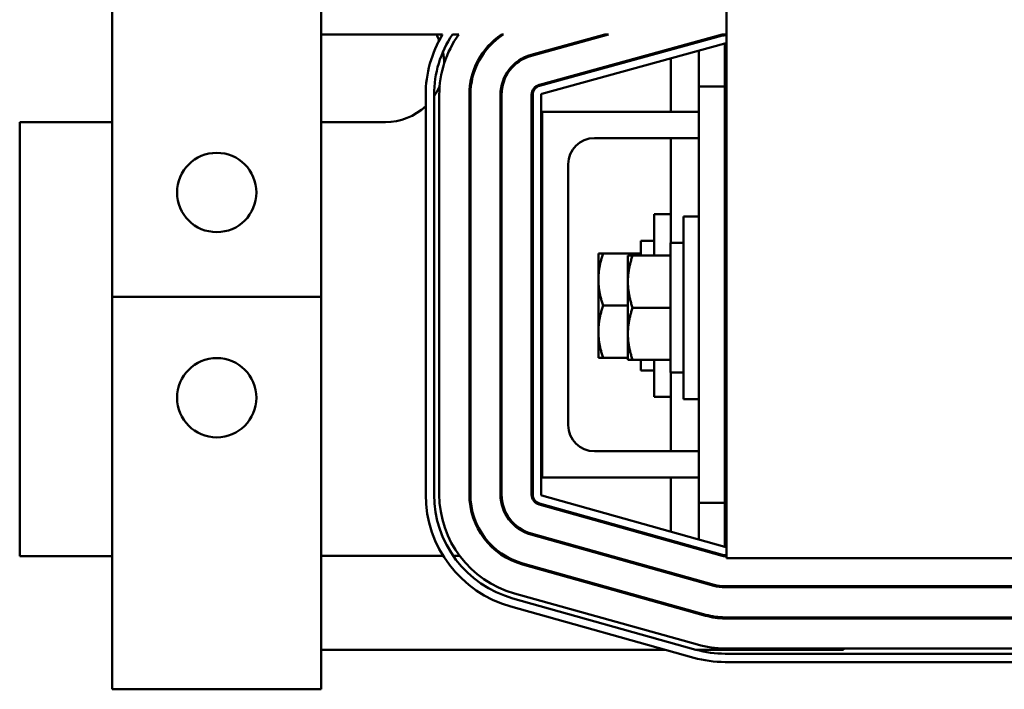
# Model space of a CAD drawing. Units: inches. Extents: x 2 to 86, y 1 to 67.
# Drawn here: x 12.7 to 15.6, y 36.4 to 38.4 of the extents above; entities that cross this region are included whole.
import ezdxf

# ---------------------------------------------------------------- set-up
doc = ezdxf.new("R2010")
doc.units = ezdxf.units.IN
doc.header["$LTSCALE"] = 4
doc.header["$MEASUREMENT"] = 0
doc.layers.add('Visible (ANSI)', color=7, linetype='Continuous', lineweight=50)

msp = doc.modelspace()

# ---------------------------------------------------------------- linework, layer by layer
at = {"layer": 'Visible (ANSI)'}
for p, q in [((14.7377, 39.0726), (14.7377, 36.808)), ((12.9293, 38.493), (12.9293, 37.5784)), ((13.5447, 37.5784), (13.5447, 38.493)), ((13.902, 38.3515), (13.5447, 38.3515)), ((13.9312, 38.3515), (13.9499, 38.3515)), ((14.0754, 38.3515), (14.081, 38.3515)), ((14.1627, 38.292), (14.3794, 38.3515)), ((14.1635, 38.2891), (14.3911, 38.3515)), ((14.187, 38.2036), (14.7259, 38.3515)), ((14.1878, 38.2006), (14.7267, 38.3485)), ((14.3794, 38.3515), (14.3911, 38.3515)), ((14.7259, 38.3515), (14.7377, 38.3515)), ((14.7336, 38.3515), (14.7336, 38.3495)), ((14.734, 38.3495), (14.7377, 38.3495)), ((14.7332, 38.3248), (14.1943, 38.1769)), ((14.5739, 38.3098), (14.5739, 38.3066)), ((14.6567, 38.3325), (14.6567, 38.3293)), ((14.7336, 38.3249), (14.7336, 38.3218)), ((14.7336, 38.1987), (14.7336, 38.3218)), ((14.7336, 38.3218), (14.7377, 38.3218)), ((14.7377, 38.3249), (14.734, 38.3249)), ((14.5739, 38.2811), (14.5739, 38.1234)), ((14.6567, 38.3038), (14.6567, 38.1987)), ((14.7336, 38.1987), (14.6567, 38.1987)), ((14.6567, 38.1987), (14.6567, 36.9711)), ((14.7336, 38.1987), (14.7336, 36.9711)), ((13.8524, 36.9959), (13.8524, 38.1739)), ((13.877, 36.9959), (13.877, 38.1739)), ((13.8924, 36.9959), (13.8924, 38.1739)), ((13.981, 36.9959), (13.981, 38.1739)), ((13.9841, 36.9959), (13.9841, 38.1739)), ((14.0727, 36.9959), (14.0727, 38.1739)), ((14.0758, 36.9959), (14.0758, 38.1739)), ((14.1644, 36.9959), (14.1644, 38.1739)), ((14.1675, 36.9959), (14.1675, 38.1739)), ((14.1921, 38.1739), (14.1921, 36.9959)), ((14.6567, 38.1234), (14.1951, 38.1234)), ((14.1951, 38.1234), (14.1951, 37.0464)), ((12.6567, 38.0935), (12.9293, 38.0935)), ((12.6567, 36.8141), (12.6567, 38.0935)), ((13.5447, 38.0935), (13.7336, 38.0935)), ((14.349, 38.0464), (14.6567, 38.0464)), ((14.5739, 38.0464), (14.5739, 37.7372)), ((14.2721, 37.2003), (14.2721, 37.9695)), ((14.5247, 37.7003), (14.5247, 37.8218)), ((14.5739, 37.8218), (14.5247, 37.8218)), ((14.6116, 37.2772), (14.6116, 37.8157)), ((14.6567, 37.8157), (14.6116, 37.8157)), ((14.4859, 37.7434), (14.4859, 37.7003)), ((14.5247, 37.7434), (14.4859, 37.7434)), ((14.5728, 37.7372), (14.5728, 37.3557)), ((14.6116, 37.7372), (14.5728, 37.7372)), ((14.3747, 37.7064), (14.3609, 37.7064)), ((14.3609, 37.7064), (14.3609, 37.6295)), ((14.3747, 37.7064), (14.4859, 37.7064)), ((14.4615, 37.7003), (14.4478, 37.7003)), ((14.4478, 37.7003), (14.4478, 37.6234)), ((14.4615, 37.7003), (14.5728, 37.7003)), ((14.7377, 37.6572), (14.7336, 37.6572)), ((14.3609, 37.6295), (14.3609, 37.4757)), ((14.4478, 37.6234), (14.4478, 37.4695)), ((12.9293, 37.5784), (13.5447, 37.5784)), ((12.9293, 37.5784), (12.9293, 36.6741)), ((13.5447, 36.6741), (13.5447, 37.5784)), ((14.3747, 37.5526), (14.4478, 37.5526)), ((14.4615, 37.5464), (14.5728, 37.5464)), ((14.3609, 37.4757), (14.3609, 37.3987)), ((14.4478, 37.4695), (14.4478, 37.3926)), ((14.7377, 37.4357), (14.7336, 37.4357)), ((14.3609, 37.3987), (14.3747, 37.3987)), ((14.3747, 37.3987), (14.4478, 37.3987)), ((14.4478, 37.3926), (14.4615, 37.3926)), ((14.4615, 37.3926), (14.5728, 37.3926)), ((14.4859, 37.3926), (14.4859, 37.3618)), ((14.5247, 37.2834), (14.5247, 37.3926)), ((14.5247, 37.3618), (14.4859, 37.3618)), ((14.6116, 37.3557), (14.5728, 37.3557)), ((14.5739, 37.3557), (14.5739, 37.1234)), ((14.5739, 37.2834), (14.5247, 37.2834)), ((14.6567, 37.2772), (14.6116, 37.2772)), ((14.6567, 37.1234), (14.349, 37.1234)), ((14.1951, 37.0464), (14.6567, 37.0464)), ((14.5739, 37.0464), (14.5739, 36.8866)), ((14.1943, 36.9929), (14.7332, 36.8419)), ((14.7336, 36.9711), (14.6567, 36.9711)), ((14.6567, 36.9711), (14.6567, 36.8634)), ((14.7336, 36.8449), (14.7336, 36.9711)), ((14.7257, 36.8153), (14.1868, 36.9662)), ((14.7266, 36.8182), (14.1877, 36.9692)), ((14.701, 36.727), (14.1621, 36.8779)), ((14.7018, 36.7299), (14.1629, 36.8809)), ((14.5739, 36.861), (14.5739, 36.8578)), ((14.6567, 36.8378), (14.6567, 36.8346)), ((14.7336, 36.8449), (14.7336, 36.8419)), ((14.7377, 36.8449), (14.7336, 36.8449)), ((14.734, 36.8418), (14.7377, 36.8418)), ((12.9293, 36.8141), (12.6567, 36.8141)), ((13.5447, 36.8153), (13.9038, 36.8153)), ((13.9332, 36.8153), (13.9521, 36.8153)), ((14.08, 36.8153), (14.0859, 36.8153)), ((14.3858, 36.8153), (14.3972, 36.8153)), ((14.7257, 36.8153), (14.7377, 36.8153)), ((14.7336, 36.8172), (14.7336, 36.8153)), ((14.7377, 36.8172), (14.734, 36.8172)), ((14.7377, 36.8141), (14.734, 36.8141)), ((16.2762, 36.808), (14.7377, 36.808)), ((14.6763, 36.6387), (14.1374, 36.7896)), ((14.6771, 36.6416), (14.1382, 36.7926)), ((16.2716, 36.7255), (14.734, 36.7255)), ((16.2716, 36.7224), (14.734, 36.7224)), ((15.0831, 36.7224), (15.0831, 36.7255)), ((14.6482, 36.5385), (14.1093, 36.6895)), ((14.6524, 36.5534), (14.1135, 36.7043)), ((12.9293, 36.4216), (12.9293, 36.6741)), ((13.5447, 36.6741), (13.5447, 36.4216)), ((14.6416, 36.5148), (14.1027, 36.6658)), ((16.2716, 36.6338), (14.734, 36.6338)), ((16.2716, 36.6307), (14.734, 36.6307)), ((15.0831, 36.6307), (15.0831, 36.6338)), ((14.557, 36.5385), (13.5447, 36.5385)), ((14.6482, 36.5385), (15.0831, 36.5385)), ((16.2716, 36.5421), (14.734, 36.5421)), ((15.0831, 36.5385), (15.0831, 36.5421)), ((16.2716, 36.5267), (14.734, 36.5267)), ((16.2716, 36.5021), (14.734, 36.5021)), ((13.5447, 36.4216), (12.9293, 36.4216))]:
    msp.add_line(p, q, dxfattribs=at)
for centre in [(13.237, 37.8861), (13.237, 37.2811)]:
    msp.add_circle(centre, 0.1169, dxfattribs=at)
for centre, radius, start, end in [((14.1951, 38.1739), 0.3428, 148.7992, 180), ((14.1951, 38.1739), 0.3182, 146.0742, 180), ((13.7336, 38.2664), 0.1729, 23.2756, 29.4639), ((14.1951, 38.1739), 0.3028, 144.0924, 180), ((14.1951, 38.1739), 0.2142, 123.9874, 180), ((14.1951, 38.1739), 0.2111, 122.728, 180), ((14.734, 38.3218), 0.0277, 90, 105.3471), ((14.734, 38.3218), 0.00308, 90, 105.3471), ((13.7336, 38.2664), 0.1729, 359.6583, 11.3011), ((14.1951, 38.1739), 0.1225, 105.3471, 180), ((14.1951, 38.1739), 0.1194, 105.3471, 180), ((13.7336, 38.2664), 0.1729, 326.0147, 337.6732), ((14.1951, 38.1739), 0.0308, 105.3471, 180), ((14.1951, 38.1739), 0.0277, 105.3471, 180), ((14.1951, 38.1739), 0.00308, 105.3471, 180), ((13.7336, 38.2664), 0.1729, 270, 313.3799), ((14.349, 37.9695), 0.0769, 90, 180), ((14.349, 37.2003), 0.0769, 180, 270), ((14.1951, 36.9959), 0.3428, 180, 254.3506), ((14.1951, 36.9959), 0.3182, 180, 254.3506), ((14.1951, 36.9959), 0.3028, 180, 254.3506), ((14.1951, 36.9959), 0.2142, 180, 254.3506), ((14.1951, 36.9959), 0.2111, 180, 254.3506), ((14.1951, 36.9959), 0.1225, 180, 254.3506), ((14.1951, 36.9959), 0.1194, 180, 254.3506), ((14.1951, 36.9959), 0.0308, 180, 254.3506), ((14.1951, 36.9959), 0.0277, 180, 254.3506), ((14.1951, 36.9959), 0.00308, 180, 254.3506), ((14.734, 36.8449), 0.00308, 254.3506, 270), ((14.734, 36.8449), 0.0308, 254.3506, 270), ((14.734, 36.8449), 0.0277, 254.3506, 270), ((14.734, 36.8449), 0.1225, 254.3506, 270), ((14.734, 36.8449), 0.1194, 254.3506, 270), ((14.734, 36.8449), 0.2142, 254.3506, 270), ((14.734, 36.8449), 0.2111, 254.3506, 270), ((14.734, 36.8449), 0.3182, 254.3506, 270), ((14.734, 36.8449), 0.3028, 254.3506, 270), ((14.734, 36.8449), 0.3428, 254.3506, 270)]:
    msp.add_arc(centre, radius, start, end, dxfattribs=at)
for points, weights in [([(14.3609, 37.6295), (14.3609, 37.6652), (14.3747, 37.7064)], [1.84002759393, 1.84002759393, 1.70791955648]), ([(14.4478, 37.6234), (14.4478, 37.6591), (14.4615, 37.7003)], [1.84002759393, 1.84002759393, 1.70791955648]), ([(14.3747, 37.5526), (14.3609, 37.5938), (14.3609, 37.6295)], [1.70791955648, 1.84002759393, 1.84002759393]), ([(14.4615, 37.5464), (14.4478, 37.5877), (14.4478, 37.6234)], [1.70791955648, 1.84002759393, 1.84002759393]), ([(14.3609, 37.4757), (14.3609, 37.5114), (14.3747, 37.5526)], [1.84002759393, 1.84002759393, 1.70791955648]), ([(14.4478, 37.4695), (14.4478, 37.5052), (14.4615, 37.5464)], [1.84002759393, 1.84002759393, 1.70791955648]), ([(14.3747, 37.3987), (14.3609, 37.44), (14.3609, 37.4757)], [1.70791955648, 1.84002759393, 1.84002759393]), ([(14.4615, 37.3926), (14.4478, 37.4338), (14.4478, 37.4695)], [1.70791955648, 1.84002759393, 1.84002759393])]:
    msp.add_rational_spline(points, weights, degree=2, dxfattribs=at)

doc.saveas('drawing.dxf')
